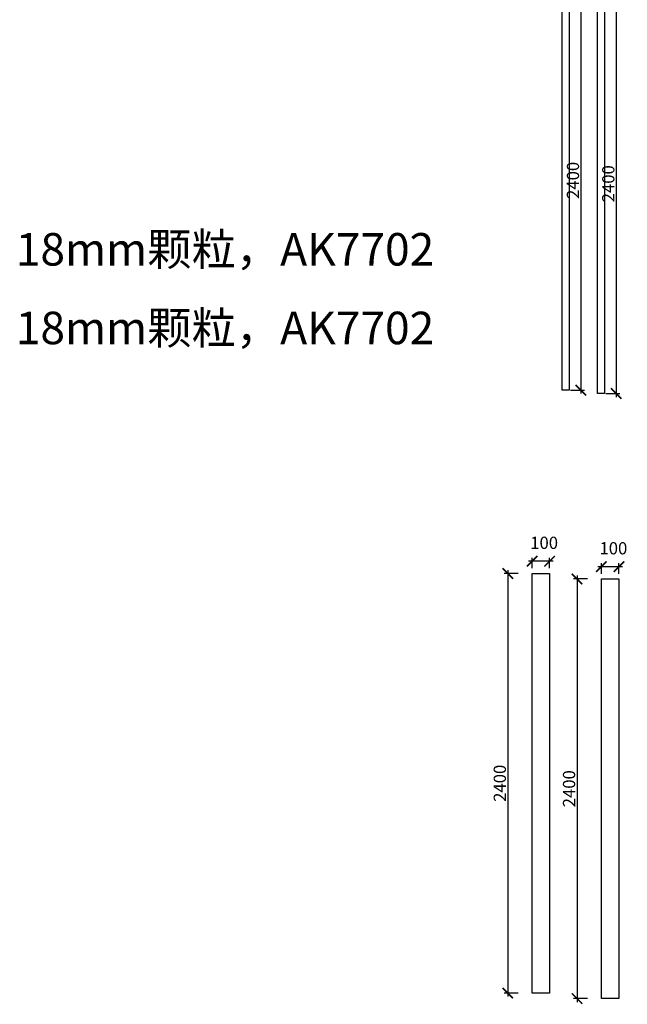
# Model space of a CAD drawing. Units: millimetres. Extents: x -4472 to 14945, y -89655 to -71447.
# Drawn here: x -4472 to -997, y -80851 to -75219 of the extents above; entities that cross this region are included whole.
import ezdxf

# ---------------------------------------------------------------- set-up
doc = ezdxf.new("R2010")
doc.units = ezdxf.units.MM
doc.header["$PDMODE"] = 35
doc.header["$PDSIZE"] = -20
doc.layers.add('1', color=7, linetype='Continuous', lineweight=20)
doc.styles.get("Standard").update_dxf_attribs({"font": 'arial.ttf'})
doc.dimstyles.new('ISO-25', dxfattribs={"dimtxt": 70, "dimasz": 60, "dimexe": 20, "dimexo": 30, "dimtad": 1, "dimdec": 0, "dimdsep": 46, "dimtxsty": 'Standard', "dimblk": 'ARCHTICK', "dimcen": 2.5, "dimdle": 20, "dimclrd": 1, "dimclre": 1, "dimclrt": 1, "dimadec": 0, "dimazin": 0, "dimtfac": 1, "dimtdec": 0, "dimtmove": 1, "dimatfit": 3, "dimfxl": 60, "dimfxlon": 1, "dimarcsym": 0})

# ---------------------------------------------------------------- blocks, each defined once
blk = doc.blocks.new('_ArchTick')
at = {"color": 0, "linetype": 'ByBlock', "const_width": 0.15}
blk.add_lwpolyline([(-0.5, -0.5), (0.5, 0.5)], dxfattribs=at)
blk = doc.blocks.new('*D252')
at = {"color": 1, "lineweight": -2, "transparency": 16777216}
for p, q in [((-1120.3, -74957.4), (-1040.3, -74957.4)), ((-1060.3, -74937.4), (-1060.3, -77377.4)), ((-1120.3, -77357.4), (-1040.3, -77357.4))]:
    blk.add_line(p, q, dxfattribs=at)
at = {"layer": 'Defpoints', "color": 0, "transparency": 16777216}
for p in [(-1167, -74957.4), (-1167, -77357.4), (-1060.3, -77357.4)]:
    blk.add_point(p, dxfattribs=at)
at = {"color": 1, "lineweight": -2, "transparency": 16777216, "xscale": 60, "yscale": 60, "zscale": 60}
for p, rotation in [((-1060.3, -74957.4), 90), ((-1060.3, -77357.4), 270)]:
    blk.add_blockref('_ArchTick', p, dxfattribs=dict(at, rotation=rotation))
at = {"color": 1, "transparency": 16777216, "insert": (-1096.7, -76157.4), "char_height": 70, "attachment_point": 5, "rotation": 90}
blk.add_mtext('2400', dxfattribs=at)
blk = doc.blocks.new('*D254')
at = {"color": 1, "lineweight": -2, "transparency": 16777216}
for p, q in [((-1322.5, -74938.2), (-1242.5, -74938.2)), ((-1262.5, -74918.2), (-1262.5, -77358.2)), ((-1322.5, -77338.2), (-1242.5, -77338.2))]:
    blk.add_line(p, q, dxfattribs=at)
at = {"layer": 'Defpoints', "color": 0, "transparency": 16777216}
for p in [(-1369.2, -74938.2), (-1369.2, -77338.2), (-1262.5, -77338.2)]:
    blk.add_point(p, dxfattribs=at)
at = {"color": 1, "lineweight": -2, "transparency": 16777216, "xscale": 60, "yscale": 60, "zscale": 60}
for p, rotation in [((-1262.5, -74938.2), 90), ((-1262.5, -77338.2), 270)]:
    blk.add_blockref('_ArchTick', p, dxfattribs=dict(at, rotation=rotation))
at = {"color": 1, "transparency": 16777216, "insert": (-1298.9, -76138.2), "char_height": 70, "attachment_point": 5, "rotation": 90}
blk.add_mtext('2400', dxfattribs=at)
blk = doc.blocks.new('*D264')
at = {"color": 1, "lineweight": -2, "transparency": 16777216}
for p, q in [((-1620.8, -78387), (-1700.8, -78387)), ((-1680.8, -78367), (-1680.8, -80807)), ((-1620.8, -80787), (-1700.8, -80787))]:
    blk.add_line(p, q, dxfattribs=at)
at = {"layer": 'Defpoints', "color": 0, "transparency": 16777216}
for p in [(-1541.3, -78387), (-1680.8, -80787), (-1541.3, -80787)]:
    blk.add_point(p, dxfattribs=at)
at = {"color": 1, "lineweight": -2, "transparency": 16777216, "xscale": 60, "yscale": 60, "zscale": 60}
for p, rotation in [((-1680.8, -78387), 90), ((-1680.8, -80787), 270)]:
    blk.add_blockref('_ArchTick', p, dxfattribs=dict(at, rotation=rotation))
at = {"color": 1, "transparency": 16777216, "insert": (-1717.2, -79587), "char_height": 70, "attachment_point": 5, "rotation": 90}
blk.add_mtext('2400', dxfattribs=at)
blk = doc.blocks.new('*D265')
at = {"color": 1, "lineweight": -2, "transparency": 16777216}
for p, q in [((-1421.3, -78316.9), (-1561.3, -78316.9)), ((-1541.3, -78357), (-1541.3, -78296.9)), ((-1441.3, -78357), (-1441.3, -78296.9))]:
    blk.add_line(p, q, dxfattribs=at)
at = {"layer": 'Defpoints', "color": 0, "transparency": 16777216}
for p in [(-1541.3, -78316.9), (-1541.3, -78387), (-1441.3, -78387)]:
    blk.add_point(p, dxfattribs=at)
at = {"color": 1, "lineweight": -2, "transparency": 16777216, "xscale": 60, "yscale": 60, "zscale": 60, "rotation": 180}
blk.add_blockref('_ArchTick', (-1541.3, -78316.9), dxfattribs=at)
at = {"color": 1, "lineweight": -2, "transparency": 16777216, "xscale": 60, "yscale": 60, "zscale": 60}
blk.add_blockref('_ArchTick', (-1441.3, -78316.9), dxfattribs=at)
at = {"color": 1, "transparency": 16777216, "insert": (-1472.7, -78220.5), "char_height": 70, "attachment_point": 5}
blk.add_mtext('100', dxfattribs=at)
blk = doc.blocks.new('*D266')
at = {"color": 1, "lineweight": -2, "transparency": 16777216}
for p, q in [((-1284.7, -78398.1), (-1284.7, -80838.1)), ((-1224.7, -78418.1), (-1304.7, -78418.1)), ((-1224.7, -80818.1), (-1304.7, -80818.1))]:
    blk.add_line(p, q, dxfattribs=at)
at = {"layer": 'Defpoints', "color": 0, "transparency": 16777216}
for p in [(-1145.2, -78418.1), (-1284.7, -80818.1), (-1145.2, -80818.1)]:
    blk.add_point(p, dxfattribs=at)
at = {"color": 1, "lineweight": -2, "transparency": 16777216, "xscale": 60, "yscale": 60, "zscale": 60}
for p, rotation in [((-1284.7, -78418.1), 90), ((-1284.7, -80818.1), 270)]:
    blk.add_blockref('_ArchTick', p, dxfattribs=dict(at, rotation=rotation))
at = {"color": 1, "transparency": 16777216, "insert": (-1321.1, -79618.1), "char_height": 70, "attachment_point": 5, "rotation": 90}
blk.add_mtext('2400', dxfattribs=at)
blk = doc.blocks.new('*D267')
at = {"color": 1, "lineweight": -2, "transparency": 16777216}
for p, q in [((-1145.2, -78388.1), (-1145.2, -78327.9)), ((-1045.2, -78388.1), (-1045.2, -78327.9)), ((-1025.2, -78347.9), (-1165.2, -78347.9))]:
    blk.add_line(p, q, dxfattribs=at)
at = {"layer": 'Defpoints', "color": 0, "transparency": 16777216}
for p in [(-1145.2, -78347.9), (-1145.2, -78418.1), (-1045.2, -78418.1)]:
    blk.add_point(p, dxfattribs=at)
at = {"color": 1, "lineweight": -2, "transparency": 16777216, "xscale": 60, "yscale": 60, "zscale": 60, "rotation": 180}
blk.add_blockref('_ArchTick', (-1145.2, -78347.9), dxfattribs=at)
at = {"color": 1, "lineweight": -2, "transparency": 16777216, "xscale": 60, "yscale": 60, "zscale": 60}
blk.add_blockref('_ArchTick', (-1045.2, -78347.9), dxfattribs=at)
at = {"color": 1, "transparency": 16777216, "insert": (-1076.6, -78251.6), "char_height": 70, "attachment_point": 5}
blk.add_mtext('100', dxfattribs=at)

msp = doc.modelspace()

# ---------------------------------------------------------------- linework, layer by layer
for points in [[(-1329.2, -74938.2), (-1329.2, -77338.2), (-1369.2, -77338.2), (-1369.2, -74938.2)], [(-1127, -74957.4), (-1127, -77357.4), (-1167, -77357.4), (-1167, -74957.4)], [(-1541.3, -78387), (-1441.3, -78387), (-1441.3, -80787), (-1541.3, -80787)], [(-1145.2, -78418.1), (-1045.2, -78418.1), (-1045.2, -80818.1), (-1145.2, -80818.1)]]:
    msp.add_lwpolyline(points, close=True)

# ---------------------------------------------------------------- texts
at = {"layer": '1', "char_height": 185.91, "width": 2975.84, "attachment_point": 1}
for insert in [(-4494.5, -76439.5), (-4494.5, -76889.4)]:
    msp.add_mtext('{\\fSimSun|b0|i0|c134|p2;18mm颗粒，AK7702}', dxfattribs=dict(at, insert=insert))

# ---------------------------------------------------------------- dimensions: what is measured, and where the dimension line sits
for base, p1, p2, angle, picture, middle in [((-1262.5, -77338.2), (-1369.2, -74938.2), (-1369.2, -77338.2), 270, '*D254', (-1298.9, -76138.2)), ((-1060.3, -77357.4), (-1167, -74957.4), (-1167, -77357.4), 270, '*D252', (-1096.7, -76157.4)), ((-1680.8, -80787), (-1541.3, -78387), (-1541.3, -80787), 90, '*D264', (-1717.2, -79587)), ((-1284.7, -80818.1), (-1145.2, -78418.1), (-1145.2, -80818.1), 90, '*D266', (-1321.1, -79618.1))]:
    dim = msp.add_linear_dim(base=base, p1=p1, p2=p2, angle=angle, dimstyle='ISO-25')
    dim.commit()
    dim.dimension.update_dxf_attribs({"geometry": picture, "text_midpoint": middle})
for base, p1, p2, picture, middle in [((-1541.3, -78316.9), (-1441.3, -78387), (-1541.3, -78387), '*D265', (-1472.7, -78220.5)), ((-1145.2, -78347.9), (-1045.2, -78418.1), (-1145.2, -78418.1), '*D267', (-1076.6, -78251.6))]:
    dim = msp.add_linear_dim(base=base, p1=p1, p2=p2, dimstyle='ISO-25')
    dim.commit()
    dim.dimension.update_dxf_attribs({"geometry": picture, "text_midpoint": middle})

doc.saveas('drawing.dxf')
